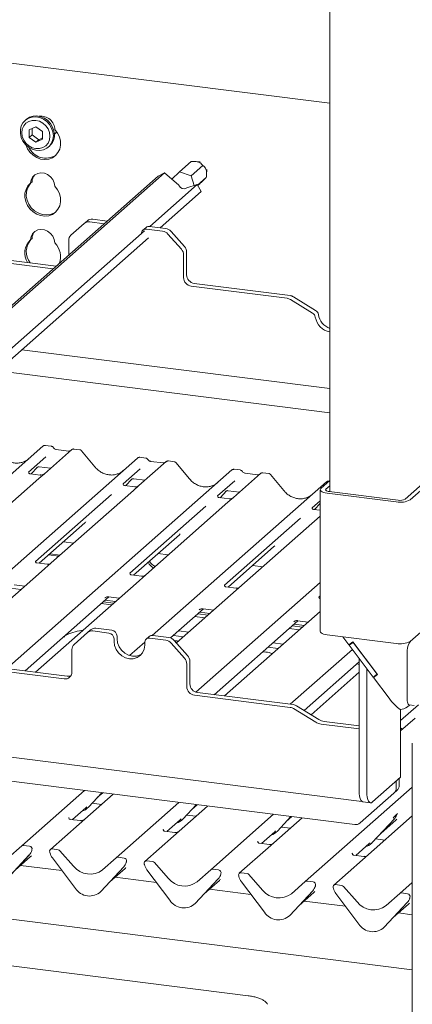
# Paper-space layout 'GMAB+Etagere' of a CAD drawing. Units: millimetres. Extents: x 5 to 415, y 5 to 292.
# Drawn here: x 335 to 347, y 189 to 218 of the extents above; entities that cross this region are included whole.
import ezdxf

# ---------------------------------------------------------------- set-up
doc = ezdxf.new("R2010")
doc.units = ezdxf.units.MM

psp = doc.layouts.new('GMAB+Etagere')

# ---------------------------------------------------------------- linework, layer by layer
at = {"color": 7, "linetype": 'Continuous', "lineweight": 15}
for p, q in [((344.56852, 245.23002), (344.56852, 204.12659)), ((344.56852, 215.50234), (335.06879, 216.69919)), ((335.664, 215.02822), (335.63572, 215.00327)), ((335.95138, 214.81477), (335.75681, 214.72606)), ((335.75681, 214.72606), (335.75681, 214.49962)), ((335.84167, 214.76475), (335.84167, 214.57445)), ((336.14595, 214.67703), (335.95138, 214.81477)), ((336.14595, 214.45059), (336.14595, 214.67703)), ((335.84167, 214.57445), (335.75681, 214.49962)), ((335.75681, 214.49962), (335.95138, 214.36188)), ((335.84167, 214.57445), (336.03623, 214.43672)), ((335.95138, 214.36188), (336.14595, 214.45059)), ((336.03623, 214.43672), (335.95138, 214.36188)), ((336.03623, 214.43672), (336.14595, 214.48674)), ((336.32361, 214.22327), (336.3519, 214.24822)), ((340.16425, 213.49642), (340.50366, 213.79575)), ((340.7642, 213.79164), (340.61825, 213.79898)), ((340.16425, 213.49642), (339.93993, 213.27879)), ((340.50163, 213.37691), (340.16425, 213.49642)), ((340.50163, 213.37691), (340.84149, 213.67664)), ((340.95354, 213.4062), (340.96537, 213.56353)), ((339.53532, 213.36664), (327.20326, 202.49078)), ((339.72521, 213.46343), (327.26035, 202.47046)), ((335.8384, 213.19829), (335.79597, 213.16087)), ((339.72521, 213.46343), (339.53532, 213.36664)), ((340.14329, 213.10392), (339.72521, 213.46343)), ((340.58611, 213.09323), (340.50163, 213.37691)), ((340.69024, 213.10767), (340.94423, 213.33167)), ((340.68008, 213.1252), (339.2865, 211.89618)), ((340.79984, 212.91872), (339.59615, 211.85717)), ((340.15332, 213.08664), (340.14329, 213.10392)), ((340.37565, 213.02162), (340.35975, 213.01352)), ((340.68008, 213.1252), (340.37565, 213.02162)), ((340.79984, 212.91872), (340.68008, 213.1252)), ((340.69817, 213.094), (340.70964, 213.10411)), ((337.37133, 211.9814), (337.46042, 212.05997)), ((337.95619, 211.97398), (337.53007, 212.02767)), ((338.04529, 212.05256), (337.61917, 212.10624)), ((339.1358, 211.76327), (327.93178, 201.88226)), ((337.37133, 211.9814), (336.979, 211.6354)), ((339.17892, 211.86555), (339.08983, 211.78698)), ((339.66392, 211.75883), (339.19566, 211.81783)), ((339.75301, 211.8374), (339.28475, 211.8964)), ((339.91176, 211.75113), (340.30408, 211.30628)), ((339.25556, 211.5568), (328.03028, 201.65703)), ((335.8384, 211.53895), (335.79597, 211.50153)), ((336.91325, 211.05419), (336.91325, 211.48368)), ((340.21499, 211.2277), (339.82266, 211.67256)), ((333.88173, 210.97882), (336.45953, 210.65405)), ((333.97083, 211.0574), (336.54863, 210.73263)), ((340.28074, 211.05942), (340.28074, 210.3989)), ((340.36984, 211.13799), (340.36984, 210.47747)), ((340.50524, 210.14434), (343.31226, 209.79069)), ((340.59434, 210.22291), (343.40135, 209.86926)), ((344.05835, 209.3569), (343.41029, 209.75562)), ((344.14745, 209.43547), (343.49939, 209.83419)), ((335.54034, 208.28028), (344.56852, 207.14284)), ((344.56852, 206.43637), (334.83942, 207.66212)), ((329.56158, 199.63961), (336.15932, 205.45826)), ((336.15932, 205.45826), (336.15974, 205.45863)), ((336.40259, 205.45752), (336.22768, 205.47955)), ((332.08307, 199.07264), (338.92815, 205.10943)), ((336.24152, 205.1405), (335.74015, 204.69834)), ((336.99694, 205.35273), (336.20192, 204.6516)), ((336.91221, 205.31489), (336.54986, 205.36054)), ((336.99864, 205.35416), (336.99592, 205.35182)), ((337.24034, 205.35197), (337.06543, 205.37401)), ((337.67794, 204.85458), (337.29338, 205.3227)), ((338.92815, 205.10943), (338.92856, 205.10979)), ((339.17142, 205.10868), (338.99651, 205.13072)), ((335.81379, 204.64609), (335.99951, 204.84415)), ((335.9682, 204.82795), (335.97482, 204.83439)), ((336.05136, 204.85007), (336.38002, 204.80866)), ((339.76576, 205.0039), (338.97075, 204.30276)), ((339.68104, 204.96605), (339.31869, 205.0117)), ((339.76746, 205.00532), (339.76474, 205.00299)), ((340.00916, 205.00313), (339.83426, 205.02517)), ((340.44677, 204.50574), (340.06221, 204.97386)), ((335.09923, 198.94193), (341.69697, 204.76059)), ((335.74514, 204.70425), (335.74061, 204.69945)), ((336.07938, 204.61262), (335.78048, 204.65028)), ((336.20192, 204.6516), (336.04132, 204.50996)), ((339.01034, 204.79166), (338.50898, 204.3495)), ((341.69697, 204.76059), (341.69739, 204.76095)), ((342.53459, 204.65506), (341.73958, 203.95392)), ((341.94024, 204.75984), (341.76534, 204.78188)), ((342.44987, 204.61721), (342.08751, 204.66286)), ((342.53629, 204.65648), (342.53357, 204.65415)), ((342.77799, 204.65429), (342.60309, 204.67633)), ((343.2156, 204.1569), (342.83104, 204.62502)), ((346.77314, 203.90585), (347.53682, 204.57935)), ((346.92281, 203.887), (347.68648, 204.5605)), ((336.04132, 204.50996), (333.63244, 202.38553)), ((338.51396, 204.35541), (338.50944, 204.35061)), ((338.84821, 204.26378), (338.5493, 204.30144)), ((338.58262, 204.29725), (338.76833, 204.49531)), ((338.73703, 204.47911), (338.74364, 204.48555)), ((338.97075, 204.30276), (338.81014, 204.16112)), ((338.82018, 204.50123), (339.14885, 204.45982)), ((339.364, 199.91239), (344.4658, 204.41175)), ((341.77917, 204.44282), (341.27781, 204.00067)), ((344.56852, 204.45057), (344.30365, 204.21698)), ((344.56852, 204.29972), (344.45332, 204.19812)), ((344.4658, 204.41175), (344.46622, 204.41211)), ((344.54682, 204.43144), (344.53416, 204.43304)), ((338.16382, 204.0451), (335.93925, 202.08322)), ((338.81014, 204.16112), (336.40127, 202.03669)), ((341.28279, 204.00657), (341.27827, 204.00177)), ((341.61704, 203.91495), (341.31813, 203.9526)), ((341.35144, 203.94841), (341.53716, 204.14647)), ((341.50585, 204.13027), (341.51247, 204.13671)), ((341.73958, 203.95392), (341.57897, 203.81228)), ((341.58901, 204.15239), (341.91767, 204.11099)), ((344.28298, 204.17927), (344.28298, 200.03091)), ((344.48984, 204.07949), (346.51034, 203.82493)), ((344.54641, 204.12938), (346.56691, 203.87482)), ((340.93264, 203.69626), (338.70808, 201.73438)), ((341.57897, 203.81228), (339.17009, 201.68785)), ((344.28298, 203.86026), (344.04663, 203.65183)), ((344.05162, 203.65773), (344.04709, 203.65293)), ((344.12027, 203.59957), (344.28298, 203.77309)), ((344.27468, 203.78143), (344.2813, 203.78787)), ((344.28298, 203.40628), (341.65468, 201.08833)), ((344.28298, 203.57907), (344.08696, 203.60376)), ((336.04634, 202.02699), (337.38928, 203.21136)), ((343.70147, 203.34742), (341.47691, 201.38554)), ((338.81516, 201.67815), (340.15811, 202.86252)), ((336.76063, 202.65694), (337.06158, 202.61903)), ((341.58399, 201.32932), (342.92693, 202.51368)), ((336.32116, 202.26937), (336.62211, 202.23145)), ((336.36359, 202.30679), (336.66454, 202.26887)), ((339.52946, 202.3081), (339.8304, 202.27019)), ((336.27873, 201.99772), (335.98031, 202.03531)), ((336.40127, 202.03669), (336.11703, 201.78601)), ((342.29828, 201.95926), (342.59923, 201.92135)), ((336.11703, 201.78601), (332.47611, 198.57503)), ((339.04756, 201.64888), (338.74914, 201.68647)), ((339.17009, 201.68785), (338.88586, 201.43717)), ((335.31544, 201.39071), (335.62463, 201.35175)), ((338.88586, 201.43717), (335.93685, 198.8364)), ((340.64175, 198.24854), (344.28298, 201.4598)), ((335.21369, 201.29267), (335.51463, 201.25475)), ((341.65468, 201.08833), (340.07113, 199.69177)), ((341.81638, 201.30004), (341.51796, 201.33763)), ((344.28298, 201.06955), (344.24573, 201.0367)), ((335.63591, 198.87431), (338.09251, 201.04083)), ((337.86938, 200.84405), (338.17032, 200.80613)), ((337.92594, 200.89394), (338.22689, 200.85602)), ((337.97042, 201.01014), (337.97924, 201.01873)), ((337.98251, 200.94383), (338.28346, 200.90591)), ((338.08426, 201.04187), (338.39345, 201.00291)), ((339.89597, 199.84062), (340.86133, 200.69199)), ((340.69477, 200.5451), (340.99572, 200.50718)), ((340.73925, 200.6613), (340.74807, 200.66989)), ((340.75134, 200.59499), (341.05229, 200.55707)), ((340.85309, 200.69303), (341.16228, 200.65408)), ((344.28298, 200.61556), (341.47451, 198.13872)), ((340.90325, 200.42563), (340.6023, 200.46355)), ((341.17356, 198.17663), (343.63016, 200.34315)), ((343.4636, 200.19626), (343.76454, 200.15834)), ((343.50807, 200.31246), (343.51689, 200.32105)), ((343.52017, 200.24615), (343.82111, 200.20823)), ((343.62192, 200.34419), (343.93111, 200.30524)), ((346.92281, 199.73864), (347.68648, 200.41214)), ((337.46524, 199.99626), (337.07291, 199.65026)), ((337.46524, 199.99626), (337.55433, 200.07483)), ((338.09224, 199.98354), (337.62398, 200.04253)), ((338.18133, 200.06211), (337.71308, 200.12111)), ((339.84692, 199.85227), (339.37866, 199.91126)), ((339.98052, 199.91408), (340.28037, 199.8763)), ((340.12909, 200.04621), (340.43003, 200.00829)), ((343.67207, 200.07679), (343.37113, 200.11471)), ((344.48984, 199.93113), (346.51034, 199.67657)), ((338.24191, 199.81383), (338.24191, 199.73841)), ((338.331, 199.89241), (338.331, 199.81698)), ((338.69866, 199.3256), (339.14062, 199.71538)), ((339.1399, 199.62527), (339.1399, 199.7007)), ((339.27283, 199.88042), (339.18374, 199.80184)), ((339.75783, 199.77369), (339.28957, 199.83269)), ((340.3089, 199.24257), (339.91657, 199.68742)), ((340.00567, 199.766), (340.39799, 199.32114)), ((340.2414, 199.84193), (340.21901, 199.88403)), ((342.89791, 199.69737), (343.19886, 199.65946)), ((344.94499, 199.87379), (345.12173, 199.63922)), ((345.23638, 199.72174), (345.12173, 199.63922)), ((345.246, 199.70897), (345.13135, 199.62645)), ((345.13135, 199.62645), (345.21055, 199.6963)), ((345.83364, 198.6944), (345.13135, 199.62645)), ((345.21055, 199.6963), (345.2072, 199.70074)), ((345.23973, 199.7173), (345.21055, 199.6963)), ((345.23638, 199.72174), (345.95791, 198.76415)), ((345.94829, 198.77692), (345.246, 199.70897)), ((337.00716, 198.83803), (337.00716, 199.49855)), ((342.74825, 199.56538), (343.04919, 199.52746)), ((343.40571, 197.89541), (345.22604, 199.50079)), ((346.83472, 199.47239), (346.83472, 198.03932)), ((334.06474, 199.07226), (336.87175, 198.71861)), ((340.37465, 199.07428), (340.37465, 198.41376)), ((340.46375, 199.15286), (340.46375, 198.49234)), ((343.81313, 197.71381), (345.42589, 199.13612)), ((345.42589, 199.0572), (345.36163, 199.07945)), ((345.42589, 195.36378), (345.42589, 199.23555)), ((333.97564, 198.99369), (336.78266, 198.64004)), ((345.42589, 198.8328), (344.01573, 197.58915)), ((345.65039, 195.33549), (345.65039, 198.93761)), ((345.94829, 198.77692), (345.83364, 198.6944)), ((345.95791, 198.76415), (345.84326, 198.68164)), ((345.95208, 198.77189), (345.9168, 198.74649)), ((345.9229, 198.75088), (345.91911, 198.75592)), ((345.84326, 198.68164), (345.9168, 198.74649)), ((345.84326, 198.68164), (346.30417, 198.06993)), ((340.68824, 198.23778), (343.49526, 197.88413)), ((340.59915, 198.1592), (343.40617, 197.80555)), ((345.29369, 194.3717), (319.5745, 197.61202)), ((324.61575, 197.68334), (345.50402, 195.05167)), ((344.15118, 197.37243), (343.5042, 197.77048)), ((344.24027, 197.451), (343.5933, 197.84906)), ((346.64034, 197.41645), (347.16688, 197.88081)), ((346.64034, 197.74355), (346.64034, 195.756)), ((346.90407, 197.87421), (346.84038, 197.81803)), ((346.88957, 197.87603), (347.03924, 197.85718)), ((345.42589, 197.17397), (344.31457, 197.31398)), ((345.42589, 197.26377), (344.40367, 197.39256)), ((347.06139, 197.48446), (346.64034, 197.11312)), ((345.42589, 195.39772), (345.42589, 197.17397)), ((346.98261, 190.11498), (293.8063, 196.81457)), ((346.98261, 196.75831), (346.98261, 188.27617)), ((346.64034, 195.756), (345.82009, 195.03261)), ((346.50917, 195.61769), (346.50879, 195.63998)), ((346.50917, 195.61769), (346.50917, 195.44366)), ((346.59827, 195.69627), (346.59807, 195.71872)), ((346.59827, 195.69627), (346.59827, 195.52224)), ((335.53797, 193.74743), (337.37682, 195.36914)), ((337.49053, 194.87786), (337.8876, 195.30478)), ((337.75259, 195.15963), (337.91349, 195.30152)), ((343.84445, 192.70091), (346.98261, 195.46851)), ((345.45243, 194.41798), (346.44342, 195.29195)), ((346.53252, 195.37052), (346.44342, 195.29195)), ((338.21443, 195.26361), (337.21713, 194.38407)), ((338.3068, 193.39859), (340.14564, 195.0203)), ((345.53559, 195.03721), (345.76009, 195.00892)), ((337.0228, 194.51601), (337.41393, 194.86095)), ((337.41393, 194.86095), (337.44039, 194.88672)), ((337.49053, 194.87786), (337.49003, 194.87737)), ((337.60087, 194.9965), (337.87272, 194.96225)), ((340.98326, 194.91477), (339.98595, 194.03523)), ((340.25936, 194.52902), (340.65643, 194.95594)), ((340.52142, 194.81079), (340.68231, 194.95268)), ((336.92095, 194.57836), (336.91642, 194.57356)), ((337.2552, 194.48673), (336.95629, 194.52439)), ((339.79163, 194.16717), (340.18275, 194.51211)), ((340.18275, 194.51211), (340.20922, 194.53788)), ((340.25936, 194.52902), (340.25885, 194.52853)), ((340.3697, 194.64766), (340.64155, 194.61341)), ((341.07562, 193.04975), (342.91447, 194.67146)), ((343.75209, 194.56593), (342.75478, 193.68639)), ((343.02818, 194.18018), (343.42525, 194.6071)), ((343.29025, 194.46195), (343.45114, 194.60384)), ((346.98261, 194.62427), (345.52361, 193.33755)), ((345.79701, 193.83134), (346.46896, 194.55382)), ((346.05907, 194.11311), (346.50691, 194.50806)), ((346.46896, 194.55382), (346.46846, 194.55333)), ((346.54134, 194.68224), (346.54521, 194.69174)), ((337.21713, 194.38407), (336.37559, 193.6419)), ((339.68978, 194.22952), (339.68525, 194.22472)), ((340.02402, 194.13789), (339.72512, 194.17555)), ((342.56046, 193.81833), (342.95158, 194.16327)), ((342.95158, 194.16327), (342.97804, 194.18905)), ((343.02818, 194.18018), (343.02768, 194.17969)), ((343.13852, 194.29882), (343.41038, 194.26457)), ((339.98595, 194.03523), (339.14442, 193.29306)), ((342.4586, 193.88068), (342.45408, 193.87588)), ((345.90735, 193.94998), (346.1792, 193.91573)), ((335.13657, 193.39342), (335.53797, 193.74743)), ((335.76682, 193.74069), (335.59089, 193.76285)), ((335.82867, 193.60351), (335.83457, 193.61799)), ((335.83599, 193.62723), (335.83261, 193.61496)), ((336.36272, 193.54817), (336.35934, 193.5613)), ((336.60444, 193.63516), (336.4285, 193.65732)), ((336.65735, 193.6064), (337.05876, 193.15125)), ((342.75478, 193.68639), (341.91324, 192.94422)), ((342.79285, 193.78905), (342.49394, 193.82671)), ((345.32928, 193.46949), (345.72041, 193.81443)), ((345.72041, 193.81443), (345.74687, 193.84021)), ((345.79701, 193.83134), (345.79651, 193.83085)), ((335.75782, 193.47957), (335.08586, 192.7571)), ((335.08637, 192.75759), (335.75832, 193.48006)), ((335.34843, 193.03935), (335.79626, 193.43431)), ((335.75832, 193.48006), (335.75782, 193.47957)), ((337.10946, 192.50215), (336.4375, 193.39394)), ((337.9054, 193.04458), (338.3068, 193.39859)), ((338.53565, 193.39185), (338.35971, 193.41401)), ((338.60481, 193.2784), (338.60143, 193.26612)), ((339.37326, 193.28632), (339.19733, 193.30848)), ((345.52361, 193.33755), (344.68207, 192.59538)), ((345.22743, 193.53184), (345.2229, 193.52704)), ((345.56167, 193.44021), (345.26277, 193.47787)), ((336.71677, 193.02332), (335.50356, 193.17617)), ((338.52665, 193.13074), (337.85469, 192.40826)), ((337.85519, 192.40875), (338.52715, 193.13122)), ((338.11726, 192.69051), (338.56509, 193.08547)), ((338.52715, 193.13122), (338.52665, 193.13074)), ((338.5975, 193.25467), (338.60339, 193.26915)), ((339.13154, 193.19933), (339.12817, 193.21246)), ((339.87829, 192.15331), (339.20633, 193.0451)), ((339.42618, 193.25756), (339.82758, 192.80241)), ((340.67422, 192.69575), (341.07562, 193.04975)), ((341.30447, 193.04301), (341.12854, 193.06517)), ((339.48559, 192.67448), (338.27239, 192.82733)), ((341.29547, 192.7819), (340.62352, 192.05942)), ((340.62402, 192.05991), (341.29597, 192.78238)), ((340.88608, 192.34168), (341.33392, 192.73663)), ((341.29597, 192.78238), (341.29547, 192.7819)), ((341.36632, 192.90583), (341.37222, 192.92031)), ((341.37364, 192.92956), (341.37026, 192.91728)), ((341.90037, 192.85049), (341.89699, 192.86362)), ((342.14209, 192.93748), (341.96616, 192.95964)), ((342.64711, 191.80447), (341.97516, 192.69626)), ((342.19501, 192.90872), (342.59641, 192.45357)), ((343.44305, 192.34691), (343.84445, 192.70091)), ((344.0733, 192.69417), (343.89737, 192.71633)), ((337.85519, 192.40875), (337.85469, 192.40826)), ((342.25442, 192.32564), (341.04121, 192.47849)), ((344.0643, 192.43306), (343.39234, 191.71058)), ((343.39285, 191.71107), (344.0648, 192.43355)), ((344.0648, 192.43355), (344.0643, 192.43306)), ((344.13515, 192.557), (344.14105, 192.57147)), ((344.14246, 192.58072), (344.13909, 192.56844)), ((344.6692, 192.50165), (344.66582, 192.51478)), ((344.91092, 192.58864), (344.73498, 192.6108)), ((344.96383, 192.55988), (345.36523, 192.10473)), ((346.61328, 192.35207), (346.98261, 192.67779)), ((343.65491, 191.99284), (344.10274, 192.38779)), ((345.02325, 191.9768), (343.81004, 192.12965)), ((345.41594, 191.45563), (344.74398, 192.34742)), ((346.21187, 191.99807), (346.61328, 192.35207)), ((346.84213, 192.34533), (346.66619, 192.36749)), ((346.90398, 192.20816), (346.90987, 192.22263)), ((346.91129, 192.23188), (346.90791, 192.2196)), ((340.62402, 192.05991), (340.62352, 192.05942)), ((346.83313, 192.08422), (346.16117, 191.36174)), ((346.16167, 191.36223), (346.83363, 192.08471)), ((346.42374, 191.644), (346.87157, 192.03895)), ((346.83363, 192.08471), (346.83313, 192.08422)), ((343.39285, 191.71107), (343.39234, 191.71058)), ((346.98261, 191.72994), (346.57887, 191.78081)), ((346.16167, 191.36223), (346.16117, 191.36174)), ((342.16882, 189.35782), (332.36868, 190.59253))]:
    psp.add_line(p, q, dxfattribs=at)
at = {"color": 7, "linetype": 'Continuous', "lineweight": 15, "flags": 128}
for points in [[(336.46608, 214.55199), (336.45297, 214.44058), (336.41434, 214.33848), (336.35228, 214.25119), (336.27013, 214.18343), (336.17232, 214.13883), (336.06413, 214.11982), (335.95138, 214.1274), (335.84016, 214.16118), (335.73646, 214.21933), (335.64587, 214.29872), (335.57327, 214.39507), (335.52258, 214.50318), (335.49654, 214.61722), (335.49654, 214.73105), (335.52258, 214.83854), (335.57327, 214.93387), (335.64587, 215.01193), (335.73646, 215.06849), (335.84016, 215.10051), (335.95138, 215.10627), (336.06413, 215.08544), (336.17232, 215.03916), (336.27013, 214.96992), (336.35228, 214.88146), (336.41434, 214.77854), (336.45297, 214.6667), (336.46608, 214.55199)], [(336.36296, 214.53647), (336.34894, 214.64561), (336.30782, 214.75084), (336.24241, 214.84499), (336.15717, 214.92166), (336.05791, 214.97561), (335.95138, 215.00316), (335.84485, 215.00245), (335.74559, 214.97351), (335.66035, 214.91833), (335.59494, 214.84065), (335.55382, 214.74578), (335.5398, 214.64018), (335.55382, 214.53105), (335.59494, 214.42582), (335.66035, 214.33166), (335.74559, 214.255), (335.84485, 214.20105), (335.95138, 214.17349), (336.05791, 214.1742), (336.15717, 214.20314), (336.24241, 214.25833), (336.30782, 214.336), (336.34894, 214.43087), (336.36296, 214.53647)], [(335.664, 215.02822), (335.67415, 215.03687), (335.76474, 215.09343), (335.86844, 215.12546), (335.97967, 215.13121), (336.09241, 215.11039), (336.20061, 215.06411), (336.29842, 214.99487), (336.38056, 214.9064), (336.44263, 214.80348), (336.48125, 214.69165), (336.49436, 214.57693)], [(335.65129, 214.29295), (335.65332, 214.28633), (335.70301, 214.17077), (335.77596, 214.06645), (335.86836, 213.97878), (335.97544, 213.9123), (336.09163, 213.87046), (336.21091, 213.85543), (336.3271, 213.86799), (336.43418, 213.90749), (336.52658, 213.97188), (336.59952, 214.05782), (336.64922, 214.16085), (336.6731, 214.27564), (336.66992, 214.39622), (336.63984, 214.51636), (336.58443, 214.62981), (336.50656, 214.73069), (336.50656, 214.73069)], [(336.49214, 214.58523), (336.53731, 214.63604), (336.55742, 214.66975)], [(336.50656, 213.07135), (336.48974, 213.17204), (336.44654, 213.26753), (336.38033, 213.35037), (336.29626, 213.41411), (336.20089, 213.45378), (336.10165, 213.46628), (336.00628, 213.45064), (335.92221, 213.40809), (335.856, 213.34193), (335.81279, 213.25733), (335.79597, 213.16087)], [(335.79597, 213.16087), (335.7181, 213.07961), (335.66269, 212.98012), (335.63262, 212.86757), (335.62944, 212.74778), (335.65332, 212.62698), (335.70301, 212.51143), (335.77596, 212.40711), (335.86836, 212.31944), (335.97544, 212.25296), (336.09163, 212.21112), (336.21091, 212.19609), (336.3271, 212.20865), (336.43418, 212.24815), (336.52658, 212.31254), (336.59952, 212.39848), (336.64922, 212.50151), (336.6731, 212.6163), (336.66992, 212.73688), (336.63984, 212.85701), (336.58443, 212.97046), (336.50656, 213.07135)], [(335.80877, 213.17216), (335.76053, 213.11703), (335.70512, 213.01754), (335.67505, 212.90498), (335.67186, 212.7852), (335.69574, 212.6644), (335.74544, 212.54884), (335.81838, 212.44452), (335.91079, 212.35685), (336.01786, 212.29037), (336.13405, 212.24854), (336.25334, 212.23351), (336.36953, 212.24607), (336.4766, 212.28557), (336.54228, 212.32754)], [(336.50656, 211.412), (336.48974, 211.5127), (336.44654, 211.60819), (336.38033, 211.69103), (336.29626, 211.75477), (336.20089, 211.79443), (336.10165, 211.80693), (336.00628, 211.7913), (335.92221, 211.74874), (335.856, 211.68259), (335.81279, 211.59798), (335.79597, 211.50153)], [(344.30365, 204.21698), (344.28733, 204.19679), (344.28314, 204.17593), (344.29124, 204.15519), (344.31132, 204.13538), (344.34261, 204.11726), (344.38391, 204.10152), (344.43362, 204.08876), (344.48984, 204.07949)], [(344.45332, 204.19812), (344.44515, 204.18803), (344.44306, 204.1776), (344.44711, 204.16723), (344.45715, 204.15732), (344.4728, 204.14826), (344.49344, 204.14039), (344.5183, 204.13402), (344.54641, 204.12938)], [(344.28298, 200.03091), (344.28314, 200.02757), (344.29124, 200.00683), (344.31132, 199.98702), (344.34261, 199.9689), (344.38391, 199.95316), (344.43362, 199.9404), (344.48984, 199.93113)], [(338.24191, 199.73841), (338.2572, 199.61935), (338.30206, 199.50456), (338.37341, 199.40184), (338.4664, 199.31821), (338.57469, 199.25935), (338.6909, 199.22929), (338.80711, 199.23007), (338.9154, 199.26164), (339.00839, 199.32184), (339.07975, 199.40658), (339.1246, 199.51007), (339.1399, 199.62527)], [(338.331, 199.81698), (338.3463, 199.69793), (338.39116, 199.58313), (338.46251, 199.48042), (338.5555, 199.39678), (338.66379, 199.33793), (338.78, 199.30787), (338.89621, 199.30865), (339.0045, 199.34021), (339.0498, 199.36469)], [(339.91761, 199.85971), (339.91845, 199.84193), (339.91976, 199.83085)], [(346.83472, 198.03932), (346.83635, 197.99661), (346.84118, 197.95842), (346.84902, 197.92622), (346.85957, 197.90124), (346.87243, 197.88444), (346.8871, 197.87646), (346.88957, 197.87603)], [(345.42589, 195.36378), (345.42915, 195.27836), (345.43881, 195.20198), (345.45449, 195.13758), (345.47559, 195.08761), (345.50131, 195.05401), (345.53065, 195.03807), (345.53559, 195.03721)], [(345.82009, 195.03261), (345.78698, 195.01211), (345.75515, 195.00978), (345.72581, 195.02573), (345.70009, 195.05933), (345.67899, 195.10929), (345.6633, 195.1737), (345.65365, 195.25008), (345.65039, 195.33549)]]:
    psp.add_lwpolyline(points, dxfattribs=at)
at = {"color": 7, "linetype": 'Continuous', "lineweight": 15}
for centre, radius, start, end in [((336.10271, 214.72032), 0.40399, 1.471357, 97.292766), ((336.0634, 214.56848), 0.43105, 312.012356, 1.123338), ((336.2417, 214.45104), 0.55298, 205.145723, 302.926545), ((336.15448, 213.19373), 0.31612, 137.335512, 179.17291), ((340.29605, 213.16163), 0.16123, 207.717704, 293.271981), ((337.50168, 211.82964), 0.20006, 81.841587, 130.661207), ((337.59078, 211.90821), 0.20006, 81.841587, 130.661207), ((336.15448, 211.53438), 0.31612, 137.335512, 179.17291), ((339.17577, 211.69008), 0.12928, 81.150021, 166.859462), ((339.26583, 211.76438), 0.13337, 81.841587, 130.661207), ((339.62841, 211.50432), 0.25698, 40.895791, 82.058156), ((339.71751, 211.58289), 0.25698, 40.895791, 82.058156), ((336.14881, 211.11922), 0.52025, 132.704054, 212.700455), ((336.2013, 211.15616), 0.53036, 137.741845, 218.092257), ((337.11328, 211.4871), 0.20006, 132.158037, 180.977657), ((336.11048, 211.01099), 0.56364, 339.210677, 45.35431), ((340.02378, 211.05601), 0.25698, 0.761089, 41.923454), ((340.11288, 211.13458), 0.25698, 0.761089, 41.923454), ((340.5428, 210.40374), 0.26211, 181.058709, 261.760535), ((340.6319, 210.48232), 0.26211, 181.058709, 261.760535), ((343.28011, 209.54625), 0.24654, 58.127316, 82.508797), ((343.36921, 209.62483), 0.24654, 58.127316, 82.508797), ((344.05464, 209.28397), 0.17767, 9.72775, 58.508212), ((343.96554, 209.20539), 0.17767, 9.72775, 58.508212), ((344.65885, 209.32027), 0.5251, 189.299429, 260.09392), ((344.75368, 209.40304), 0.53144, 189.646696, 249.609849), ((336.20277, 205.40768), 0.06669, 81.841587, 130.661207), ((336.20469, 205.40657), 0.06879, 82.627645, 130.810808), ((337.04288, 205.30093), 0.06926, 82.763885, 129.737753), ((338.9716, 205.05884), 0.06669, 81.841587, 130.661207), ((338.97352, 205.05773), 0.06879, 82.627645, 130.810808), ((339.81171, 204.95209), 0.06926, 82.763885, 129.737753), ((341.74042, 204.71), 0.06669, 81.841587, 130.661207), ((341.74235, 204.70889), 0.06879, 82.627645, 130.810808), ((342.58054, 204.60325), 0.06926, 82.763885, 129.737753), ((344.50925, 204.36116), 0.06669, 81.841587, 130.661207), ((344.51117, 204.36005), 0.06879, 82.627645, 130.810808), ((346.62811, 204.44386), 0.63003, 259.226133, 297.8883), ((346.62579, 204.18428), 0.31501, 259.226133, 297.8883), ((339.52808, 202.17889), 0.31256, 203.522417, 246.288228), ((339.57051, 202.21631), 0.31256, 203.522417, 246.288228), ((337.59559, 199.8445), 0.20006, 81.841587, 130.661207), ((337.68469, 199.92308), 0.20006, 81.841587, 130.661207), ((338.0672, 199.81061), 0.17474, 1.058709, 81.760535), ((338.15629, 199.88918), 0.17474, 1.058709, 81.760535), ((339.35974, 199.77924), 0.13337, 81.841587, 130.661207), ((337.20719, 199.50196), 0.20006, 132.158037, 180.977657), ((339.27009, 199.70393), 0.13023, 81.398635, 181.420609), ((339.72232, 199.51918), 0.25698, 40.895791, 82.058156), ((339.81142, 199.59775), 0.25698, 40.895791, 82.058156), ((346.62811, 200.2955), 0.63003, 259.226133, 297.8883), ((347.24856, 199.47861), 0.41388, 138.755329, 180.860695), ((340.11769, 199.07087), 0.25698, 0.761089, 41.923454), ((340.20679, 199.14944), 0.25698, 0.761089, 41.923454), ((336.81187, 198.83318), 0.19534, 261.398635, 1.420609), ((336.89952, 198.92396), 0.20721, 262.299609, 292.726502), ((340.72581, 198.49718), 0.26211, 181.058709, 261.760535), ((340.63671, 198.41861), 0.26211, 181.058709, 261.760535), ((343.37402, 197.56112), 0.24654, 58.127316, 82.508797), ((343.46312, 197.63969), 0.24654, 58.127316, 82.508797), ((346.58548, 198.19142), 0.45209, 274.987672, 304.320444), ((344.36815, 197.72138), 0.4109, 238.127316, 262.508797), ((344.45724, 197.79995), 0.4109, 238.127316, 262.508797), ((346.30915, 195.44025), 0.20006, 312.158037, 0.977657), ((346.39824, 195.51882), 0.20006, 312.158037, 0.977657), ((337.18915, 195.15891), 0.41205, 285.983139, 316.901652), ((339.95798, 194.81007), 0.41205, 285.983139, 316.901652), ((346.23026, 194.77327), 0.32421, 317.282894, 344.881837), ((342.72681, 194.46123), 0.41205, 285.983139, 316.901652), ((345.32208, 194.56974), 0.20006, 261.841587, 310.661207), ((335.58142, 193.69684), 0.06669, 81.841587, 130.661207), ((335.51962, 193.69951), 0.32421, 317.282894, 344.881837), ((335.75584, 193.65621), 0.08519, 342.028235, 82.595833), ((335.86217, 193.62004), 0.02715, 158.663867, 164.636612), ((336.41981, 193.59095), 0.06694, 82.5349, 203.551634), ((336.32662, 193.55288), 0.03378, 14.437702, 19.600949), ((336.5926, 193.55032), 0.08566, 40.895791, 82.058156), ((345.49563, 194.11239), 0.41205, 285.983139, 316.901652), ((336.78732, 193.65882), 0.43878, 194.606923, 217.133291), ((338.35025, 193.348), 0.06669, 81.841587, 130.661207), ((338.52467, 193.30737), 0.08519, 342.028235, 82.595833), ((338.631, 193.2712), 0.02715, 158.663867, 164.636612), ((339.18863, 193.24211), 0.06694, 82.5349, 203.551634), ((339.36143, 193.20148), 0.08566, 40.895791, 82.058156), ((337.53583, 193.52458), 0.60579, 218.04482, 307.593668), ((338.28844, 193.35067), 0.32421, 317.282894, 344.881837), ((339.09545, 193.20404), 0.03378, 14.437702, 19.600949), ((339.55614, 193.30998), 0.43878, 194.606923, 217.133291), ((341.11908, 192.99916), 0.06669, 81.841587, 130.661207), ((341.29349, 192.95853), 0.08519, 342.028235, 82.595833), ((340.30466, 193.17575), 0.60579, 218.04482, 307.593668), ((341.05727, 193.00184), 0.32421, 317.282894, 344.881837), ((341.39982, 192.92236), 0.02715, 158.663867, 164.636612), ((341.95746, 192.89328), 0.06694, 82.5349, 203.551634), ((341.86428, 192.8552), 0.03378, 14.437702, 19.600949), ((342.32497, 192.96115), 0.43878, 194.606923, 217.133291), ((342.13026, 192.85264), 0.08566, 40.895791, 82.058156), ((343.8879, 192.65032), 0.06669, 81.841587, 130.661207), ((344.06232, 192.60969), 0.08519, 342.028235, 82.595833), ((337.52178, 192.77034), 0.49187, 213.041545, 312.596943), ((343.07348, 192.82691), 0.60579, 218.04482, 307.593668), ((343.8261, 192.653), 0.32421, 317.282894, 344.881837), ((344.16865, 192.57352), 0.02715, 158.663867, 164.636612), ((344.72629, 192.54444), 0.06694, 82.5349, 203.551634), ((344.6331, 192.50636), 0.03378, 14.437702, 19.600949), ((345.0938, 192.61231), 0.43878, 194.606923, 217.133291), ((344.89908, 192.5038), 0.08566, 40.895791, 82.058156), ((340.2906, 192.4215), 0.49187, 213.041545, 312.596943), ((346.65673, 192.30148), 0.06669, 81.841587, 130.661207), ((346.59492, 192.30416), 0.32421, 317.282894, 344.881837), ((346.83115, 192.26085), 0.08519, 342.028235, 82.595833), ((346.93748, 192.22468), 0.02715, 158.663867, 164.636612), ((345.84231, 192.47807), 0.60579, 218.04482, 307.593668), ((343.05943, 192.07266), 0.49187, 213.041545, 312.596943), ((345.82826, 191.72382), 0.49187, 213.041545, 312.596943)]:
    psp.add_arc(centre, radius, start, end, dxfattribs=at)
for centre, major_axis, ratio, start_param, end_param in [((335.33906, 205.58819), (-0.28732, 0.57583), 0.91341487, 3.06791717, 3.37988787), ((338.10788, 205.23935), (-0.28732, 0.57583), 0.91341487, 3.06791717, 3.37988787), ((340.87671, 204.89052), (-0.28732, 0.57583), 0.91341487, 3.06791717, 3.37988787), ((343.64554, 204.54168), (-0.28732, 0.57583), 0.91341487, 3.06791717, 3.37988787), ((337.0634, 203.56396), (0.34823, -0.33107), 0.85686568, 6.20780671, 6.29507317), ((339.83223, 203.21512), (0.34823, -0.33107), 0.85686568, 6.20780671, 6.29507317), ((342.60106, 202.86628), (0.34823, -0.33107), 0.85686568, 6.20780671, 6.29507317), ((346.45125, 198.19964), (-0.38523, 0.5196), 0.30218932, 1.59646703, 2.38815234), ((346.18103, 194.86067), (0.34823, -0.33107), 0.85686568, 6.20780671, 6.29507317), ((335.47039, 193.78691), (0.34823, -0.33107), 0.85686568, 6.20780671, 6.29507317), ((338.23921, 193.43807), (0.34823, -0.33107), 0.85686568, 6.20780671, 6.29507317), ((341.00804, 193.08923), (0.34823, -0.33107), 0.85686568, 6.20780671, 6.29507317), ((343.77687, 192.74039), (0.34823, -0.33107), 0.85686568, 6.20780671, 6.29507317), ((346.54569, 192.39155), (0.34823, -0.33107), 0.85686568, 6.20780671, 6.29507317)]:
    psp.add_ellipse(centre, major_axis=major_axis, ratio=ratio, start_param=start_param, end_param=end_param, dxfattribs=at)
for points, knots in [([(340.50366, 213.79575), (340.54264, 213.79852), (340.59698, 213.80237), (340.6734, 213.79424), (340.7182, 213.78323), (340.75701, 213.7669), (340.79795, 213.73891), (340.82396, 213.70761), (340.83684, 213.68487), (340.84149, 213.67664)], [0, 0, 0, 0, 0.290396616, 0.404788257, 0.488345226, 0.572213995, 0.679714472, 0.88413611, 1, 1, 1, 1]), ([(340.84149, 213.67664), (340.8508, 213.67046), (340.87356, 213.65535), (340.90317, 213.62696), (340.92854, 213.58762), (340.94467, 213.54758), (340.95457, 213.49593), (340.95699, 213.41932), (340.94941, 213.36725), (340.94423, 213.33167)], [0, 0, 0, 0, 0.12928204, 0.31613767, 0.40745857, 0.50396972, 0.60073162, 0.72722129, 1, 1, 1, 1]), ([(340.94423, 213.33167), (340.93983, 213.32622), (340.93371, 213.31864), (340.90638, 213.29079), (340.8819, 213.2667), (340.85134, 213.23725), (340.80404, 213.19234), (340.7556, 213.14694), (340.72168, 213.11533), (340.70964, 213.10411)], [0, 0, 0, 0, 0.290072713, 0.40357275, 0.486838937, 0.570394406, 0.678692085, 0.885973545, 1, 1, 1, 1]), ([(336.22891, 205.47873), (336.22749, 205.47914), (336.21606, 205.48246), (336.19253, 205.47818), (336.17119, 205.46829), (336.16139, 205.46003), (336.15974, 205.45863)], [0, 0, 0, 0, 0.060274535, 0.482356541, 0.912547016, 1, 1, 1, 1]), ([(336.4604, 205.41966), (336.45677, 205.42526), (336.44775, 205.43913), (336.42667, 205.45273), (336.40968, 205.45551), (336.40243, 205.4567)], [0, 0, 0, 0, 0.27949798, 0.69245983, 1, 1, 1, 1]), ([(336.54986, 205.36054), (336.54409, 205.36157), (336.52727, 205.36456), (336.49749, 205.37926), (336.47324, 205.40216), (336.46267, 205.41823), (336.4602, 205.422)], [0, 0, 0, 0, 0.179648842, 0.523958709, 0.888530611, 1, 1, 1, 1]), ([(335.59323, 204.99968), (335.55969, 204.98815), (335.49015, 204.96426), (335.37559, 204.95793), (335.25763, 204.97435), (335.14269, 205.01536), (335.03589, 205.07879), (334.95909, 205.14528), (334.92036, 205.19034), (334.90912, 205.20342)], [0, 0, 0, 0, 0.14848426, 0.30774447, 0.46603006, 0.62333899, 0.77992554, 0.93610536, 1, 1, 1, 1]), ([(336.95794, 205.32387), (336.95236, 205.32055), (336.9395, 205.3129), (336.92208, 205.31417), (336.91221, 205.31489)], [0, 0, 0, 0, 0.43369018, 1, 1, 1, 1]), ([(337.06542, 205.37277), (337.0618, 205.37357), (337.04795, 205.37662), (337.0227, 205.36988), (337.00095, 205.359), (336.9934, 205.34878), (336.99245, 205.34749)], [0, 0, 0, 0, 0.13780127, 0.52642118, 0.94030225, 1, 1, 1, 1]), ([(337.29247, 205.32184), (337.29001, 205.32528), (337.28177, 205.33677), (337.26277, 205.34783), (337.24645, 205.35008), (337.23995, 205.35098)], [0, 0, 0, 0, 0.20425876, 0.682667, 1, 1, 1, 1]), ([(338.99774, 205.12989), (338.99631, 205.13031), (338.98489, 205.13362), (338.96136, 205.12934), (338.94002, 205.11945), (338.93022, 205.11119), (338.92856, 205.10979)], [0, 0, 0, 0, 0.06027454, 0.48235654, 0.91254702, 1, 1, 1, 1]), ([(339.22923, 205.07082), (339.22559, 205.07642), (339.21658, 205.09029), (339.1955, 205.10389), (339.17851, 205.10667), (339.17126, 205.10786)], [0, 0, 0, 0, 0.279497981, 0.692459837, 1, 1, 1, 1]), ([(335.96956, 204.8299), (335.96956, 204.8299), (335.96864, 204.82911), (335.97093, 204.83104), (335.97709, 204.83506), (335.99147, 204.84294), (336.01673, 204.85021), (336.04012, 204.85334), (336.05198, 204.8497), (336.05284, 204.84944)], [0, 0, 0, 0, 0.00007344, 0.15466267, 0.26183554, 0.39530726, 0.67005801, 0.97591874, 1, 1, 1, 1]), ([(338.36206, 204.65084), (338.32851, 204.63931), (338.25898, 204.61542), (338.14442, 204.60909), (338.02645, 204.62551), (337.91152, 204.66652), (337.80472, 204.72995), (337.72792, 204.79644), (337.68919, 204.8415), (337.67794, 204.85458)], [0, 0, 0, 0, 0.14848426, 0.30774447, 0.46603006, 0.62333899, 0.77992554, 0.93610536, 1, 1, 1, 1]), ([(339.31869, 205.0117), (339.31292, 205.01273), (339.2961, 205.01572), (339.26631, 205.03042), (339.24206, 205.05332), (339.2315, 205.06939), (339.22903, 205.07316)], [0, 0, 0, 0, 0.17964884, 0.52395871, 0.88853061, 1, 1, 1, 1]), ([(339.72677, 204.97503), (339.72119, 204.97171), (339.70833, 204.96406), (339.69091, 204.96533), (339.68104, 204.96605)], [0, 0, 0, 0, 0.433690181, 1, 1, 1, 1]), ([(339.83425, 205.02393), (339.83063, 205.02472), (339.81684, 205.02772), (339.79103, 205.022), (339.77386, 205.00942), (339.76515, 205.00304)], [0, 0, 0, 0, 0.14874394, 0.56822381, 1, 1, 1, 1]), ([(340.0613, 204.973), (340.05883, 204.97644), (340.0506, 204.98793), (340.0316, 204.99899), (340.01528, 205.00124), (340.00878, 205.00214)], [0, 0, 0, 0, 0.20425876, 0.682667, 1, 1, 1, 1]), ([(335.78118, 204.65072), (335.77971, 204.65074), (335.76973, 204.65086), (335.7621, 204.65649), (335.74703, 204.66425), (335.73956, 204.69486), (335.74139, 204.69962), (335.74193, 204.701)], [0, 0, 0, 0, 0.0349354, 0.237462, 0.53108904, 0.86328881, 1, 1, 1, 1]), ([(336.1901, 204.64063), (336.19021, 204.64072), (336.19048, 204.64093), (336.1854, 204.63708), (336.17296, 204.62911), (336.14494, 204.61656), (336.11097, 204.6082), (336.08706, 204.61343), (336.08, 204.61497)], [0, 0, 0, 0, 0.07675951, 0.17415061, 0.29131795, 0.49169711, 0.84992352, 1, 1, 1, 1]), ([(341.76657, 204.78105), (341.76514, 204.78147), (341.75371, 204.78478), (341.73018, 204.7805), (341.70884, 204.77061), (341.69905, 204.76235), (341.69739, 204.76095)], [0, 0, 0, 0, 0.06027454, 0.48235654, 0.91254702, 1, 1, 1, 1]), ([(341.99806, 204.72198), (341.99442, 204.72758), (341.98541, 204.74145), (341.96432, 204.75505), (341.94733, 204.75783), (341.94008, 204.75902)], [0, 0, 0, 0, 0.27949798, 0.69245984, 1, 1, 1, 1]), ([(342.08751, 204.66286), (342.08175, 204.66389), (342.06492, 204.66688), (342.03514, 204.68158), (342.01089, 204.70448), (342.00033, 204.72055), (341.99785, 204.72432)], [0, 0, 0, 0, 0.179648842, 0.523958709, 0.888530611, 1, 1, 1, 1]), ([(342.49559, 204.62619), (342.49002, 204.62287), (342.47715, 204.61522), (342.45973, 204.61649), (342.44987, 204.61721)], [0, 0, 0, 0, 0.43369018, 1, 1, 1, 1]), ([(342.60307, 204.67509), (342.59946, 204.67588), (342.58567, 204.67888), (342.55985, 204.67316), (342.54268, 204.66058), (342.53397, 204.6542)], [0, 0, 0, 0, 0.14874394, 0.568223806, 1, 1, 1, 1]), ([(342.83012, 204.62417), (342.82766, 204.6276), (342.81942, 204.63909), (342.80042, 204.65015), (342.78411, 204.65241), (342.7776, 204.6533)], [0, 0, 0, 0, 0.20425876, 0.682667, 1, 1, 1, 1]), ([(338.55001, 204.30188), (338.54854, 204.3019), (338.53855, 204.30202), (338.53093, 204.30765), (338.51586, 204.31542), (338.50839, 204.34602), (338.51022, 204.35078), (338.51076, 204.35217)], [0, 0, 0, 0, 0.034935398, 0.237462004, 0.531089036, 0.86328881, 1, 1, 1, 1]), ([(338.73839, 204.48106), (338.73839, 204.48106), (338.73747, 204.48027), (338.73975, 204.4822), (338.74591, 204.48622), (338.7603, 204.4941), (338.78556, 204.50138), (338.80899, 204.50449), (338.82087, 204.50085), (338.82177, 204.50057)], [0, 0, 0, 0, 0.00007337, 0.15451605, 0.26158731, 0.3949325, 0.66942277, 0.97499354, 1, 1, 1, 1]), ([(338.95736, 204.29066), (338.95641, 204.28994), (338.95388, 204.28804), (338.94153, 204.28009), (338.91393, 204.26783), (338.87978, 204.25935), (338.85589, 204.26459), (338.84883, 204.26613)], [0, 0, 0, 0, 0.07878035, 0.20947834, 0.43299757, 0.83259248, 1, 1, 1, 1]), ([(341.13089, 204.302), (341.09734, 204.29047), (341.02781, 204.26658), (340.91324, 204.26025), (340.79528, 204.27667), (340.68034, 204.31768), (340.57355, 204.38111), (340.49675, 204.4476), (340.45802, 204.49266), (340.44677, 204.50574)], [0, 0, 0, 0, 0.14848426, 0.30774447, 0.46603006, 0.62333899, 0.77992554, 0.93610536, 1, 1, 1, 1]), ([(344.53539, 204.43221), (344.53397, 204.43263), (344.52254, 204.43594), (344.49901, 204.43166), (344.47767, 204.42177), (344.46787, 204.41351), (344.46622, 204.41211)], [0, 0, 0, 0, 0.06027454, 0.48235654, 0.91254702, 1, 1, 1, 1]), ([(341.31883, 203.95304), (341.31737, 203.95306), (341.30738, 203.95318), (341.29976, 203.95882), (341.28469, 203.96658), (341.27721, 203.99718), (341.27905, 204.00194), (341.27958, 204.00333)], [0, 0, 0, 0, 0.0349354, 0.237462, 0.53108904, 0.86328881, 1, 1, 1, 1]), ([(341.50722, 204.13222), (341.50722, 204.13222), (341.5063, 204.13143), (341.50858, 204.13336), (341.51474, 204.13738), (341.52913, 204.14526), (341.55438, 204.15253), (341.57778, 204.15566), (341.58963, 204.15203), (341.5905, 204.15176)], [0, 0, 0, 0, 0.00007344, 0.15466267, 0.26183554, 0.39530726, 0.67005801, 0.97591874, 1, 1, 1, 1]), ([(343.89971, 203.95316), (343.86616, 203.94163), (343.79663, 203.91774), (343.68207, 203.91141), (343.5641, 203.92783), (343.44917, 203.96884), (343.34237, 204.03227), (343.26557, 204.09876), (343.22684, 204.14382), (343.2156, 204.1569)], [0, 0, 0, 0, 0.14848426, 0.30774447, 0.46603006, 0.62333899, 0.77992554, 0.93610536, 1, 1, 1, 1]), ([(341.72619, 203.94182), (341.72524, 203.9411), (341.7227, 203.9392), (341.71036, 203.93125), (341.68276, 203.91899), (341.64861, 203.91051), (341.62471, 203.91575), (341.61766, 203.9173)], [0, 0, 0, 0, 0.07878035, 0.20947834, 0.43299757, 0.83259248, 1, 1, 1, 1]), ([(344.08766, 203.6042), (344.08619, 203.60422), (344.07621, 203.60434), (344.06858, 203.60998), (344.05351, 203.61774), (344.04604, 203.64835), (344.04787, 203.6531), (344.04841, 203.65449)], [0, 0, 0, 0, 0.0349354, 0.237462, 0.53108904, 0.86328881, 1, 1, 1, 1]), ([(335.98094, 202.03581), (335.97924, 202.03584), (335.96901, 202.03598), (335.96038, 202.04173), (335.9463, 202.05165), (335.93717, 202.07728), (335.94272, 202.08882), (335.94141, 202.08685), (335.94137, 202.08679)], [0, 0, 0, 0, 0.04066482, 0.24543593, 0.54401333, 0.84739572, 0.99573961, 1, 1, 1, 1]), ([(336.38954, 202.0258), (336.38968, 202.02591), (336.39006, 202.02622), (336.38607, 202.02312), (336.37545, 202.01606), (336.34876, 202.003), (336.31374, 201.99334), (336.28759, 201.99852), (336.27929, 202.00017)], [0, 0, 0, 0, 0.05887044, 0.15649222, 0.26632656, 0.44644034, 0.82430396, 1, 1, 1, 1]), ([(338.74976, 201.68697), (338.74807, 201.687), (338.73784, 201.68714), (338.7292, 201.69289), (338.71513, 201.70281), (338.706, 201.72845), (338.71155, 201.73998), (338.71024, 201.73801), (338.7102, 201.73795)], [0, 0, 0, 0, 0.04066482, 0.24543593, 0.54401333, 0.84739572, 0.99573961, 1, 1, 1, 1]), ([(339.15837, 201.67696), (339.15851, 201.67707), (339.15889, 201.67738), (339.1549, 201.67428), (339.14428, 201.66722), (339.11759, 201.65416), (339.08256, 201.6445), (339.05641, 201.64968), (339.04811, 201.65133)], [0, 0, 0, 0, 0.05887044, 0.15649222, 0.26632656, 0.44644034, 0.82430396, 1, 1, 1, 1]), ([(341.51859, 201.33813), (341.51689, 201.33816), (341.50667, 201.3383), (341.49803, 201.34405), (341.48395, 201.35397), (341.47483, 201.37961), (341.48037, 201.39114), (341.47906, 201.38917), (341.47903, 201.38912)], [0, 0, 0, 0, 0.04066482, 0.24543593, 0.54401333, 0.84739572, 0.99573961, 1, 1, 1, 1]), ([(341.92719, 201.32812), (341.92733, 201.32823), (341.92771, 201.32854), (341.92372, 201.32544), (341.9131, 201.31839), (341.88642, 201.30532), (341.85139, 201.29566), (341.82524, 201.30084), (341.81694, 201.30249)], [0, 0, 0, 0, 0.05887044, 0.15649222, 0.26632656, 0.44644034, 0.82430396, 1, 1, 1, 1]), ([(337.97395, 201.01419), (337.97394, 201.01418), (337.97295, 201.01333), (337.97549, 201.01548), (337.98237, 201.02015), (337.99905, 201.02982), (338.02951, 201.04048), (338.06162, 201.04583), (338.0806, 201.04115), (338.08528, 201.03999)], [0, 0, 0, 0, 0.001694252, 0.133357687, 0.232528363, 0.354999449, 0.603761102, 0.902319417, 1, 1, 1, 1]), ([(344.28741, 200.98929), (344.28572, 200.98932), (344.27549, 200.98946), (344.26686, 200.99521), (344.25278, 201.00513), (344.24365, 201.03077), (344.2492, 201.0423), (344.24789, 201.04033), (344.24785, 201.04028)], [0, 0, 0, 0, 0.040664818, 0.24543593, 0.544013333, 0.847395721, 0.995739614, 1, 1, 1, 1]), ([(340.74278, 200.66535), (340.74276, 200.66534), (340.74177, 200.66449), (340.74432, 200.66664), (340.7512, 200.67131), (340.76787, 200.68098), (340.79834, 200.69164), (340.83045, 200.69699), (340.84943, 200.69231), (340.85411, 200.69116)], [0, 0, 0, 0, 0.001694252, 0.133357687, 0.232528363, 0.354999449, 0.603761102, 0.902319417, 1, 1, 1, 1]), ([(343.5116, 200.31651), (343.51159, 200.3165), (343.5106, 200.31566), (343.51315, 200.3178), (343.52002, 200.32247), (343.5367, 200.33214), (343.56716, 200.3428), (343.59927, 200.34815), (343.61826, 200.34347), (343.62294, 200.34232)], [0, 0, 0, 0, 0.00169425, 0.13335769, 0.23252836, 0.35499945, 0.6037611, 0.90231942, 1, 1, 1, 1]), ([(337.3269, 200.0623), (337.29494, 200.05839), (337.16545, 200.04254), (336.99078, 199.9915), (336.86805, 199.93762), (336.81534, 199.91447)], [0, 0, 0, 0, 0.15748273, 0.63814191, 1, 1, 1, 1]), ([(336.79025, 199.86515), (336.78955, 199.86774), (336.78806, 199.87323), (336.78244, 199.87561), (336.771, 199.87365), (336.76857, 199.87323)], [0, 0, 0, 0, 0.412015198, 0.87507684, 1, 1, 1, 1]), ([(340.1345, 199.74766), (340.103, 199.75081), (340.06393, 199.75471), (340.02538, 199.75253), (340.01791, 199.75211)], [0, 0, 0, 0, 0.8064681, 1, 1, 1, 1]), ([(342.88004, 199.37828), (342.84969, 199.3903), (342.79348, 199.41255), (342.69468, 199.42807), (342.62973, 199.4306), (342.59687, 199.43188)], [0, 0, 0, 0, 0.367057922, 0.679758559, 1, 1, 1, 1]), ([(346.68428, 197.15188), (346.68363, 197.15304), (346.67112, 197.17527), (346.65532, 197.19262), (346.64034, 197.20908)], [0, 0, 0, 0, 0.05194052, 1, 1, 1, 1]), ([(336.95699, 194.52483), (336.95552, 194.52485), (336.94554, 194.52497), (336.93792, 194.5306), (336.92284, 194.53836), (336.91537, 194.56897), (336.91721, 194.57373), (336.91774, 194.57511)], [0, 0, 0, 0, 0.0349354, 0.237462, 0.53108904, 0.86328881, 1, 1, 1, 1]), ([(337.36591, 194.51474), (337.36602, 194.51483), (337.36629, 194.51504), (337.36121, 194.51119), (337.34878, 194.50322), (337.32076, 194.49066), (337.28678, 194.48231), (337.26287, 194.48754), (337.25581, 194.48908)], [0, 0, 0, 0, 0.07675951, 0.174150614, 0.291317948, 0.49169711, 0.849923522, 1, 1, 1, 1]), ([(346.41882, 194.56268), (346.44505, 194.59092), (346.47792, 194.62631), (346.51542, 194.66508), (346.523, 194.67292)], [0, 0, 0, 0, 0.79788938, 1, 1, 1, 1]), ([(346.54528, 194.69197), (346.5453, 194.69205), (346.54546, 194.69271), (346.54562, 194.69286), (346.5455, 194.6927), (346.54547, 194.69267)], [0, 0, 0, 0, 0.09917947, 0.81305288, 1, 1, 1, 1]), ([(339.72582, 194.17599), (339.72435, 194.17601), (339.71436, 194.17613), (339.70674, 194.18176), (339.69167, 194.18952), (339.6842, 194.22013), (339.68603, 194.22489), (339.68657, 194.22627)], [0, 0, 0, 0, 0.0349354, 0.237462, 0.53108904, 0.86328881, 1, 1, 1, 1]), ([(340.13473, 194.1659), (340.13485, 194.16599), (340.13511, 194.1662), (340.13004, 194.16235), (340.1176, 194.15438), (340.08958, 194.14182), (340.05561, 194.13347), (340.0317, 194.1387), (340.02464, 194.14024)], [0, 0, 0, 0, 0.07675951, 0.17415061, 0.29131795, 0.49169711, 0.84992352, 1, 1, 1, 1]), ([(342.49465, 193.82715), (342.49318, 193.82717), (342.48319, 193.82729), (342.47557, 193.83292), (342.4605, 193.84068), (342.45303, 193.87129), (342.45486, 193.87605), (342.45539, 193.87743)], [0, 0, 0, 0, 0.0349354, 0.237462, 0.53108904, 0.86328881, 1, 1, 1, 1]), ([(335.83464, 193.61822), (335.83466, 193.6183), (335.83482, 193.61895), (335.83498, 193.61911), (335.83486, 193.61895), (335.83483, 193.61892)], [0, 0, 0, 0, 0.09917947, 0.81305288, 1, 1, 1, 1]), ([(342.90356, 193.81706), (342.90368, 193.81715), (342.90394, 193.81736), (342.89887, 193.81351), (342.88643, 193.80554), (342.85841, 193.79299), (342.82444, 193.78463), (342.80053, 193.78986), (342.79347, 193.7914)], [0, 0, 0, 0, 0.07675951, 0.17415061, 0.29131795, 0.49169711, 0.84992352, 1, 1, 1, 1]), ([(345.26347, 193.47831), (345.262, 193.47833), (345.25202, 193.47845), (345.24439, 193.48408), (345.22932, 193.49185), (345.22185, 193.52245), (345.22369, 193.52721), (345.22422, 193.5286)], [0, 0, 0, 0, 0.034935398, 0.237462004, 0.531089036, 0.86328881, 1, 1, 1, 1]), ([(345.67239, 193.46822), (345.6725, 193.46831), (345.67277, 193.46852), (345.66769, 193.46467), (345.65525, 193.4567), (345.62723, 193.44415), (345.59326, 193.43579), (345.56935, 193.44102), (345.56229, 193.44256)], [0, 0, 0, 0, 0.07675951, 0.17415061, 0.29131795, 0.49169711, 0.84992352, 1, 1, 1, 1]), ([(338.60347, 193.26938), (338.60349, 193.26946), (338.60364, 193.27011), (338.60381, 193.27027), (338.60368, 193.27011), (338.60366, 193.27008)], [0, 0, 0, 0, 0.09917947, 0.81305288, 1, 1, 1, 1]), ([(341.37229, 192.92054), (341.37231, 192.92062), (341.37247, 192.92127), (341.37263, 192.92143), (341.37251, 192.92127), (341.37248, 192.92124)], [0, 0, 0, 0, 0.09917947, 0.81305288, 1, 1, 1, 1]), ([(344.14112, 192.5717), (344.14114, 192.57178), (344.1413, 192.57243), (344.14146, 192.57259), (344.14134, 192.57243), (344.14131, 192.5724)], [0, 0, 0, 0, 0.09917947, 0.81305288, 1, 1, 1, 1]), ([(346.90995, 192.22286), (346.90996, 192.22294), (346.91012, 192.22359), (346.91028, 192.22375), (346.91016, 192.22359), (346.91014, 192.22356)], [0, 0, 0, 0, 0.09917947, 0.81305288, 1, 1, 1, 1]), ([(342.73454, 189.10796), (342.72798, 189.12086), (342.71091, 189.15445), (342.66139, 189.19923), (342.58759, 189.24636), (342.48943, 189.28805), (342.37228, 189.32257), (342.26287, 189.34496), (342.19267, 189.35456), (342.16882, 189.35782)], [0, 0, 0, 0, 0.089191582, 0.232230471, 0.395878568, 0.570933227, 0.743336262, 0.912800669, 1, 1, 1, 1])]:
    psp.add_open_spline(points, degree=3, knots=knots, dxfattribs=at)

doc.saveas('drawing.dxf')
